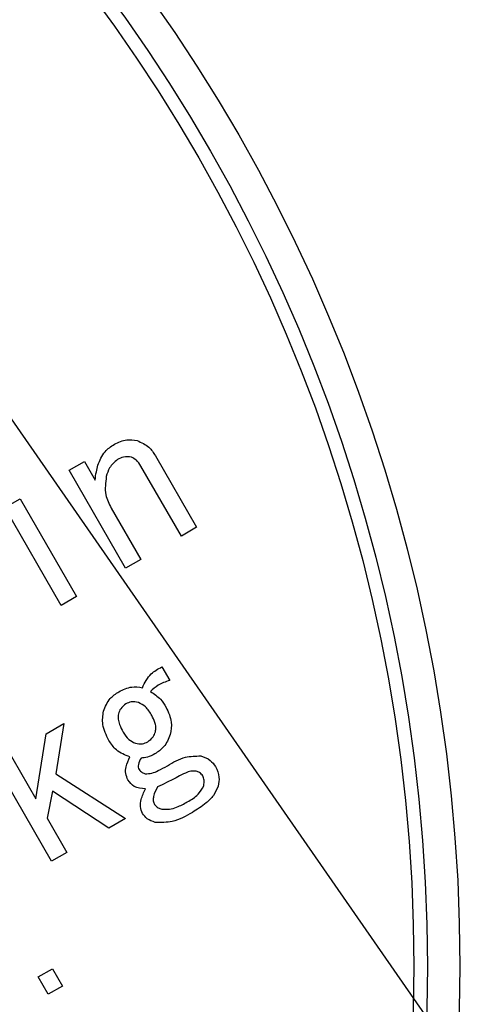
# Model space of a CAD drawing. Extents: x 0 to 1685, y 0 to 1188.
# Drawn here: x 1428 to 1437, y 503 to 521 of the extents above; entities that cross this region are included whole.
import ezdxf

# ---------------------------------------------------------------- set-up
doc = ezdxf.new("R2010")
doc.units = 0
doc.header["$LTSCALE"] = 2
doc.layers.get('0').update_dxf_attribs({"linetype": 'CONTINUOUS'})
doc.styles.add('SLDTEXTSTYLE0', font='TXT', dxfattribs={"width": 0.7, "bigfont": 'bigfont'})
doc.dimstyles.new('SLDDIMSTYLE0', dxfattribs={"dimtxt": 7, "dimasz": 4, "dimexe": 0, "dimexo": 0.0625, "dimgap": 1.75, "dimtad": 3, "dimdec": 3, "dimrnd": 1e-09, "dimzin": 12, "dimtxsty": 'SLDTEXTSTYLE0', "dimblk1": 'OPEN30', "dimblk2": 'OPEN30', "dimsah": 1, "dimcen": 0, "dimazin": 3, "dimtol": 1, "dimtp": 0.2, "dimtm": 0.2, "dimtfac": 1, "dimtdec": 1, "dimtmove": 0, "dimatfit": 3, "dimtolj": 1})
doc.dimstyles.new('SLDDIMSTYLE1', dxfattribs={"dimtxt": 7, "dimasz": 4, "dimexe": 0, "dimexo": 0.0625, "dimgap": 1.75, "dimtad": 3, "dimdec": 4, "dimlfac": 2, "dimzin": 12, "dimtxsty": 'SLDTEXTSTYLE0', "dimblk1": 'OPEN30', "dimblk2": 'OPEN30', "dimsah": 1, "dimcen": 0.09, "dimazin": 3, "dimtfac": 1, "dimtdec": 3, "dimtofl": 0, "dimtmove": 0, "dimatfit": 3, "dimtolj": 1, "dimtzin": 12})

# ---------------------------------------------------------------- blocks, each defined once
blk = doc.blocks.new('_OPEN30')
at = {"color": 0, "linetype": 'BYBLOCK'}
for p, q in [((-1, 0.267949), (0, 0)), ((0, 0), (-1, -0.267949)), ((0, 0), (-1, 0))]:
    blk.add_line(p, q, dxfattribs=at)
blk = doc.blocks.new('_D_1')
at = {"color": 7, "linetype": 'CONTINUOUS'}
blk.add_line((1070.523, 1028.102), (1450.665, 481.249), dxfattribs=at)
blk.add_arc((1260.594, 754.675), 333, 121.44529, 125.14903, dxfattribs=at)
at = {"color": 7, "linetype": 'CONTINUOUS', "xscale": 4, "yscale": 4}
for p, rotation in [((1070.523, 1028.102, 136.738), 124.8049164098295), ((1450.665, 481.249, 136.738), 304.8049164098294)]:
    blk.add_blockref('_OPEN30', p, dxfattribs=dict(at, rotation=rotation))
at = {"color": 7, "linetype": 'CONTINUOUS', "attachment_point": 1, "rotation": 304.8049, "style": 'SLDTEXTSTYLE0'}
for s, insert, char_height in [('%%c', (1123.2, 968.132), 7), ('666', (1127.617, 961.777), 7), ('±0.2', (1135.625, 947.498), 5.6)]:
    blk.add_mtext(s, dxfattribs=dict(at, insert=insert, char_height=char_height))
blk = doc.blocks.new('_D_6')
at = {"color": 7, "linetype": 'CONTINUOUS'}
for p, q in [((1260.594, 1101.175), (1260.594, 1113.238)), ((1566.734, 931.425), (1571.119, 933.957))]:
    blk.add_line(p, q, dxfattribs=at)
blk.add_arc((1260.594, 754.675), 356.563, 30, 90, dxfattribs=at)
at = {"color": 7, "linetype": 'CONTINUOUS', "xscale": 4, "yscale": 4}
for p, rotation in [((1260.594, 1111.238, 136.738), 179.67863494239), ((1569.387, 932.957, 136.738), 300.3213650576102)]:
    blk.add_blockref('_OPEN30', p, dxfattribs=dict(at, rotation=rotation))
at = {"color": 7, "linetype": 'CONTINUOUS', "insert": (1473.459, 1052.01), "char_height": 7, "attachment_point": 1, "rotation": 323.1242, "style": 'SLDTEXTSTYLE0'}
blk.add_mtext('60°', dxfattribs=at)

msp = doc.modelspace()

# ---------------------------------------------------------------- linework, layer by layer
at = {"color": 7, "linetype": 'CONTINUOUS'}
for p, q in [((1430.817418, 512.958849), (1431.579565, 511.638771)), ((1429.223455, 512.690295), (1429.504791, 512.852724)), ((1429.504791, 512.852724), (1429.703096, 512.509249)), ((1431.298229, 511.476342), (1430.551336, 512.769998)), ((1430.267805, 510.881427), (1429.223455, 512.690295)), ((1428.034505, 512.003854), (1428.315841, 512.166283)), ((1429.078855, 510.194986), (1428.034505, 512.003854)), ((1428.315841, 512.166283), (1429.360191, 510.357415)), ((1430.000554, 511.994038), (1430.549141, 511.043856)), ((1431.579565, 511.638771), (1431.298229, 511.476342)), ((1430.549141, 511.043856), (1430.267805, 510.881427)), ((1429.360191, 510.357415), (1429.078855, 510.194986)), ((1430.936737, 509.060656), (1431.081652, 508.809656)), ((1427.693726, 508.209919), (1428.60898, 506.624653)), ((1428.899113, 505.47241), (1427.41239, 508.04749)), ((1428.796627, 507.825063), (1429.126891, 508.015741)), ((1429.126891, 508.015741), (1428.977781, 507.084177)), ((1428.60898, 506.624653), (1428.796627, 507.825063)), ((1428.977781, 507.084177), (1430.263715, 506.260263)), ((1428.914867, 506.766028), (1428.814912, 506.267967)), ((1429.959872, 506.084839), (1428.914867, 506.766028)), ((1428.814912, 506.267967), (1429.180449, 505.634839)), ((1430.263715, 506.260263), (1429.959872, 506.084839)), ((1429.180449, 505.634839), (1428.899113, 505.47241)), ((1428.650785, 503.334994), (1428.913365, 503.486595)), ((1428.913365, 503.486595), (1429.09845, 503.166018)), ((1428.83587, 503.014418), (1428.650785, 503.334994)), ((1429.09845, 503.166018), (1428.83587, 503.014418))]:
    msp.add_line(p, q, dxfattribs=at)
for radius in [30.85, 30.25, 30]:
    msp.add_circle((1405.594336, 503.527863), radius, dxfattribs=at)
for radius, start, end in [(324.5, 216.63606469, 323.36393531), (327.5, 216.5750068, 323.4249932), (342.5, 218.70595583, 321.29404417)]:
    msp.add_arc((1260.594336, 754.67523), radius, start, end, dxfattribs=at)
for points, knots in [([(1429.754843, 512.785723), (1429.790704, 512.875174), (1429.854872, 513.035232), (1429.996956, 513.130872), (1430.059634, 513.173063)], [0, 0, 0, 0, 0.5588661264, 1, 1, 1, 1]), ([(1430.059634, 513.173063), (1430.134823, 513.20914), (1430.269138, 513.273587), (1430.415118, 513.249754), (1430.47938, 513.239262)], [0, 0, 0, 0, 0.559788593, 1, 1, 1, 1]), ([(1430.47938, 513.239262), (1430.557921, 513.205065), (1430.698624, 513.143802), (1430.781017, 513.015522), (1430.817418, 512.958849)], [0, 0, 0, 0, 0.558207139, 1, 1, 1, 1]), ([(1430.374791, 512.932281), (1430.324231, 512.938372), (1430.233713, 512.949277), (1430.1532, 512.907814), (1430.117659, 512.88951)], [0, 0, 0, 0, 0.55856096, 1, 1, 1, 1]), ([(1430.551336, 512.769998), (1430.52573, 512.808646), (1430.480018, 512.877641), (1430.406935, 512.91559), (1430.374791, 512.932281)], [0, 0, 0, 0, 0.560161009, 1, 1, 1, 1]), ([(1429.703096, 512.509249), (1429.709837, 512.561407), (1429.721876, 512.654565), (1429.744768, 512.745639), (1429.754843, 512.785723)], [0, 0, 0, 0, 0.559882806, 1, 1, 1, 1]), ([(1430.117659, 512.88951), (1430.06278, 512.841659), (1429.964359, 512.755842), (1429.927314, 512.631435), (1429.910925, 512.576397)], [0, 0, 0, 0, 0.557595844, 1, 1, 1, 1]), ([(1429.910925, 512.576397), (1429.895791, 512.462273), (1429.868701, 512.257981), (1429.960179, 512.07486), (1430.000554, 511.994038)], [0, 0, 0, 0, 0.558638935, 1, 1, 1, 1]), ([(1430.57706, 508.676856), (1430.623193, 508.76905), (1430.705653, 508.933843), (1430.866067, 509.021874), (1430.936737, 509.060656)], [0, 0, 0, 0, 0.55945311, 1, 1, 1, 1]), ([(1431.081652, 508.809656), (1431.006588, 508.785365), (1430.872505, 508.741975), (1430.77006, 508.645978), (1430.724967, 508.603723)], [0, 0, 0, 0, 0.559834328, 1, 1, 1, 1]), ([(1429.858106, 508.244154), (1429.892034, 508.327157), (1429.952766, 508.475741), (1430.085513, 508.564052), (1430.144103, 508.603029)], [0, 0, 0, 0, 0.558634781, 1, 1, 1, 1]), ([(1430.144103, 508.603029), (1430.221406, 508.641199), (1430.359421, 508.709346), (1430.51057, 508.686782), (1430.57706, 508.676856)], [0, 0, 0, 0, 0.560107816, 1, 1, 1, 1]), ([(1430.724967, 508.603723), (1430.79197, 508.562352), (1430.912175, 508.488131), (1430.98397, 508.367174), (1431.015746, 508.313639)], [0, 0, 0, 0, 0.557400562, 1, 1, 1, 1]), ([(1430.273765, 508.37845), (1430.237275, 508.351277), (1430.172008, 508.302673), (1430.146033, 508.226149), (1430.134579, 508.192407)], [0, 0, 0, 0, 0.55906884, 1, 1, 1, 1]), ([(1430.504475, 508.405966), (1430.459564, 508.413854), (1430.379292, 508.427952), (1430.306035, 508.393588), (1430.273765, 508.37845)], [0, 0, 0, 0, 0.559479665, 1, 1, 1, 1]), ([(1430.751535, 508.161096), (1430.717388, 508.219841), (1430.656653, 508.324326), (1430.55081, 508.381109), (1430.504475, 508.405966)], [0, 0, 0, 0, 0.562231801, 1, 1, 1, 1]), ([(1429.958902, 507.703469), (1429.910009, 507.799654), (1429.822779, 507.97126), (1429.84732, 508.160835), (1429.858106, 508.244154)], [0, 0, 0, 0, 0.560495918, 1, 1, 1, 1]), ([(1430.134579, 508.192407), (1430.13077, 508.159223), (1430.123135, 508.092724), (1430.159164, 507.977471), (1430.198854, 507.902086), (1430.223113, 507.856012)], [0, 0, 0, 0, 0.279157551, 0.559432723, 1, 1, 1, 1]), ([(1431.015746, 508.313639), (1431.0583, 508.223807), (1431.13433, 508.063309), (1431.106093, 507.889232), (1431.09366, 507.812586)], [0, 0, 0, 0, 0.559703983, 1, 1, 1, 1]), ([(1430.817187, 507.864333), (1430.821628, 507.893209), (1430.830517, 507.951007), (1430.806758, 508.054015), (1430.772485, 508.120472), (1430.751535, 508.161096)], [0, 0, 0, 0, 0.279578009, 0.55961757, 1, 1, 1, 1]), ([(1430.223113, 507.856012), (1430.254419, 507.805384), (1430.310178, 507.715213), (1430.405492, 507.670418), (1430.447291, 507.650774)], [0, 0, 0, 0, 0.561458524, 1, 1, 1, 1]), ([(1430.678002, 507.67829), (1430.714379, 507.705547), (1430.779436, 507.754294), (1430.805636, 507.830665), (1430.817187, 507.864333)], [0, 0, 0, 0, 0.559150521, 1, 1, 1, 1]), ([(1431.09366, 507.812586), (1431.059776, 507.72955), (1430.999118, 507.580901), (1430.866291, 507.49266), (1430.807663, 507.453711)], [0, 0, 0, 0, 0.558610123, 1, 1, 1, 1]), ([(1430.346242, 507.398678), (1430.256096, 507.433551), (1430.09459, 507.496029), (1430.000482, 507.6399), (1429.958902, 507.703469)], [0, 0, 0, 0, 0.558153462, 1, 1, 1, 1]), ([(1430.447291, 507.650774), (1430.492156, 507.643248), (1430.572319, 507.6298), (1430.645693, 507.663466), (1430.678002, 507.67829)], [0, 0, 0, 0, 0.559657343, 1, 1, 1, 1]), ([(1430.807663, 507.453711), (1430.762384, 507.431272), (1430.681494, 507.391185), (1430.591982, 507.381261), (1430.552575, 507.376892)], [0, 0, 0, 0, 0.559759385, 1, 1, 1, 1]), ([(1430.310297, 506.972801), (1430.293861, 507.011464), (1430.260961, 507.088859), (1430.273738, 507.241737), (1430.318735, 507.339137), (1430.346242, 507.398678)], [0, 0, 0, 0, 0.279543999, 0.5595864969, 1, 1, 1, 1]), ([(1430.552575, 507.376892), (1430.532733, 507.33931), (1430.505045, 507.286868), (1430.497796, 507.209449), (1430.510994, 507.178415), (1430.517578, 507.162932)], [0, 0, 0, 0, 0.5589254708, 0.7799393022, 1, 1, 1, 1]), ([(1431.039469, 507.235262), (1431.14744, 507.298666), (1431.339321, 507.411343), (1431.560605, 507.414492), (1431.657373, 507.415868)], [0, 0, 0, 0, 0.562702502, 1, 1, 1, 1]), ([(1431.657373, 507.415868), (1431.71932, 507.39423), (1431.829948, 507.355586), (1431.8986, 507.261641), (1431.92881, 507.220301)], [0, 0, 0, 0, 0.5599670636, 1, 1, 1, 1]), ([(1430.517578, 507.162932), (1430.534992, 507.14297), (1430.566205, 507.10719), (1430.611439, 507.093713), (1430.631437, 507.087756)], [0, 0, 0, 0, 0.55789537, 1, 1, 1, 1]), ([(1430.631437, 507.087756), (1430.672504, 507.089247), (1430.755082, 507.092246), (1430.890404, 507.153747), (1430.982925, 507.204342), (1431.039469, 507.235262)], [0, 0, 0, 0, 0.277811045, 0.55863907, 1, 1, 1, 1]), ([(1431.571577, 507.137352), (1431.537392, 507.138452), (1431.468723, 507.140662), (1431.353635, 507.095163), (1431.276651, 507.053465), (1431.229599, 507.027981)], [0, 0, 0, 0, 0.278216748, 0.5588575159, 1, 1, 1, 1]), ([(1431.693064, 507.048965), (1431.675093, 507.072151), (1431.642926, 507.113652), (1431.593424, 507.130095), (1431.571577, 507.137352)], [0, 0, 0, 0, 0.558669665, 1, 1, 1, 1]), ([(1431.92881, 507.220301), (1431.957965, 507.155547), (1432.010093, 507.039771), (1431.987617, 506.915701), (1431.977712, 506.861025)], [0, 0, 0, 0, 0.559309538, 1, 1, 1, 1]), ([(1430.634576, 506.807743), (1430.559908, 506.81303), (1430.426529, 506.822475), (1430.345822, 506.926855), (1430.310297, 506.972801)], [0, 0, 0, 0, 0.5598229636, 1, 1, 1, 1]), ([(1431.229599, 507.027981), (1431.161304, 506.992124), (1431.039336, 506.928088), (1430.913177, 506.8728), (1430.85766, 506.84847)], [0, 0, 0, 0, 0.5599441837, 1, 1, 1, 1]), ([(1431.710909, 506.865513), (1431.717703, 506.901009), (1431.72983, 506.964372), (1431.704294, 507.023126), (1431.693064, 507.048965)], [0, 0, 0, 0, 0.560205902, 1, 1, 1, 1]), ([(1430.579837, 506.353401), (1430.563157, 506.395247), (1430.529731, 506.4791), (1430.554251, 506.641684), (1430.604102, 506.744743), (1430.634576, 506.807743)], [0, 0, 0, 0, 0.279118573, 0.559323028, 1, 1, 1, 1]), ([(1430.85766, 506.84847), (1430.827334, 506.790102), (1430.785079, 506.70877), (1430.773025, 506.58933), (1430.792599, 506.541162), (1430.802373, 506.51711)], [0, 0, 0, 0, 0.559978377, 0.78028465, 1, 1, 1, 1]), ([(1431.407614, 506.567107), (1431.479487, 506.60848), (1431.60727, 506.682036), (1431.679365, 506.809669), (1431.710909, 506.865513)], [0, 0, 0, 0, 0.562465538, 1, 1, 1, 1]), ([(1431.977712, 506.861025), (1431.951829, 506.801039), (1431.899959, 506.680822), (1431.728733, 506.517952), (1431.587505, 506.428939), (1431.501183, 506.374532)], [0, 0, 0, 0, 0.279127232, 0.559388774, 1, 1, 1, 1]), ([(1430.93707, 506.436351), (1430.983665, 506.431938), (1431.077092, 506.423091), (1431.237732, 506.476452), (1431.343166, 506.532715), (1431.407614, 506.567107)], [0, 0, 0, 0, 0.278896636, 0.559212517, 1, 1, 1, 1]), ([(1430.815183, 506.189839), (1430.761849, 506.207576), (1430.666655, 506.239236), (1430.606354, 506.318532), (1430.579837, 506.353401)], [0, 0, 0, 0, 0.560263548, 1, 1, 1, 1]), ([(1430.802373, 506.51711), (1430.823708, 506.495688), (1430.862003, 506.457235), (1430.914028, 506.442761), (1430.93707, 506.436351)], [0, 0, 0, 0, 0.557111479, 1, 1, 1, 1]), ([(1431.501183, 506.374532), (1431.381009, 506.30554), (1431.167298, 506.182849), (1430.922379, 506.187711), (1430.815183, 506.189839)], [0, 0, 0, 0, 0.562320561, 1, 1, 1, 1])]:
    msp.add_open_spline(points, degree=3, knots=knots, dxfattribs=at)

# ---------------------------------------------------------------- dimensions: what is measured, and where the dimension line sits
dim = msp.add_angular_dim_2l(base=(1438.875624, 1063.467478), line1=((1565.002266, 930.42523), (1534.691377, 912.92523)), line2=((1260.594336, 1099.17523), (1260.594336, 410.17523)), dimstyle='SLDDIMSTYLE1', dxfattribs=at)
dim.commit()
dim.dimension.update_dxf_attribs({"geometry": '_D_6', "text_midpoint": (1474.561472, 1039.903094), "dimtype": 162})
dim = msp.add_diameter_dim_2p(p1=(1070.523255, 1028.101608), p2=(1450.665417, 481.248852), dimstyle='SLDDIMSTYLE0', dxfattribs=at)
dim.commit()
dim.dimension.update_dxf_attribs({"geometry": '_D_1', "text_midpoint": (1127.280219, 946.454039), "dimtype": 163})

doc.saveas('drawing.dxf')
